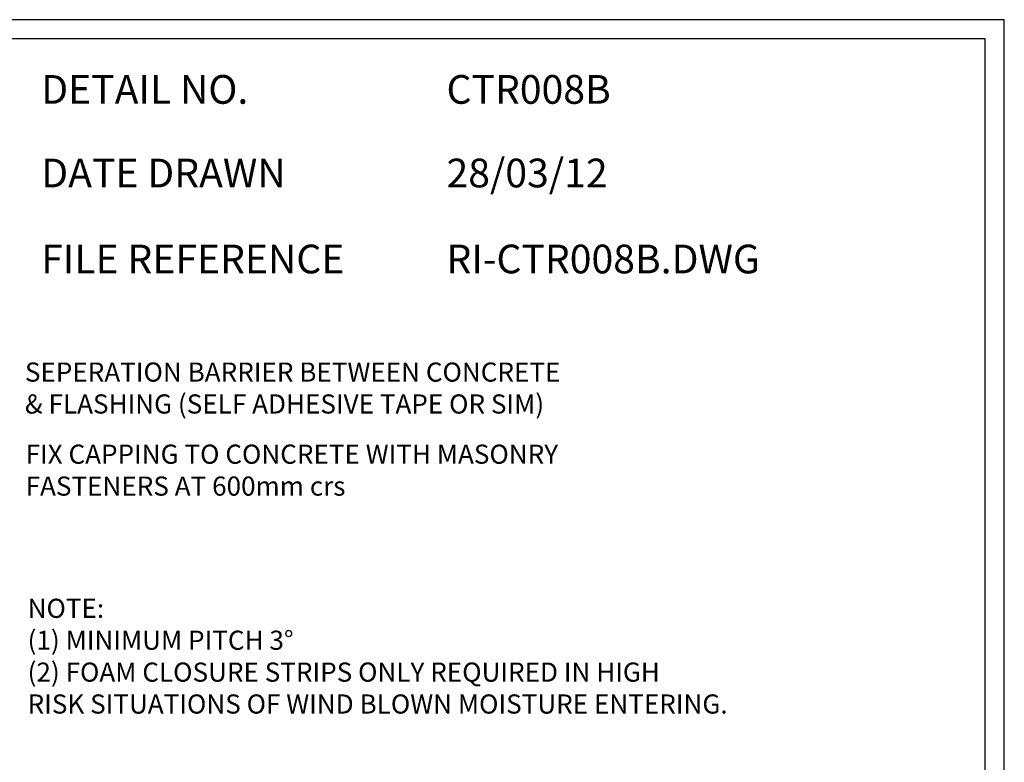
# Model space of a CAD drawing. Units: millimetres. Extents: x 0 to 1326, y -965 to 0.
# Drawn here: x 811 to 1326, y -388 to 0 of the extents above; entities that cross this region are included whole.
import ezdxf

# ---------------------------------------------------------------- set-up
doc = ezdxf.new("R2010")
doc.units = ezdxf.units.MM
doc.header["$LTSCALE"] = 5
doc.header["$MEASUREMENT"] = 0
for name, color, linetype in [('Border', 7, 'Continuous'), ('DIM', 1, 'Continuous'), ('Text1', 2, 'Continuous'), ('Text2', 7, 'Continuous')]:
    doc.layers.add(name, color=color, linetype=linetype)
doc.styles.add('STYLUS', font='stylu.ttf')

msp = doc.modelspace()

# ---------------------------------------------------------------- linework, layer by layer
at = {"layer": 'Border'}
msp.add_lwpolyline([(10, -955), (1315.5, -955), (1315.5, -10), (10, -10)], close=True, dxfattribs=at)
at = {"layer": 'Defpoints'}
msp.add_lwpolyline([(0, -965), (1325.5, -965), (1325.5, 0), (0, 0)], close=True, dxfattribs=at)

# ---------------------------------------------------------------- texts
at = {"layer": 'DIM', "color": 7, "insert": (814.16, -222.03), "char_height": 10, "width": 314.6029, "attachment_point": 1, "style": 'STYLUS'}
msp.add_mtext('FIX CAPPING TO CONCRETE WITH MASONRY FASTENERS AT 600mm crs', dxfattribs=at)
at = {"layer": 'Text1', "char_height": 15, "attachment_point": 1, "style": 'STYLUS'}
for s, insert, width in [('DETAIL NO.', (822.31, -28.93), 128.045), ('CTR008B', (1034.06, -28.93), 50.8596), ('28/03/12', (1034.06, -72.61), 12.2669), ('DATE DRAWN', (822.31, -72.61), 143.9362), ('FILE REFERENCE', (822.31, -117.55), 177.9885), ('RI-CTR008B.DWG', (1034.06, -117.55), 175.7154)]:
    msp.add_mtext(s, dxfattribs=dict(at, insert=insert, width=width))
at = {"layer": 'Text2', "color": 7, "insert": (813.79, -208.92), "char_height": 10, "attachment_point": 7, "style": 'STYLUS'}
msp.add_mtext('SEPERATION BARRIER BETWEEN CONCRETE \\P& FLASHING (SELF ADHESIVE TAPE OR SIM)', dxfattribs=at)
at = {"layer": 'Text2', "insert": (815.2, -302.57), "char_height": 10, "width": 548.2799, "attachment_point": 1, "style": 'STYLUS'}
msp.add_mtext('NOTE:\\P(1) MINIMUM PITCH 3%%D \\P(2) FOAM CLOSURE STRIPS ONLY REQUIRED IN HIGH\\P     RISK SITUATIONS OF WIND BLOWN MOISTURE ENTERING.', dxfattribs=at)

doc.saveas('drawing.dxf')
